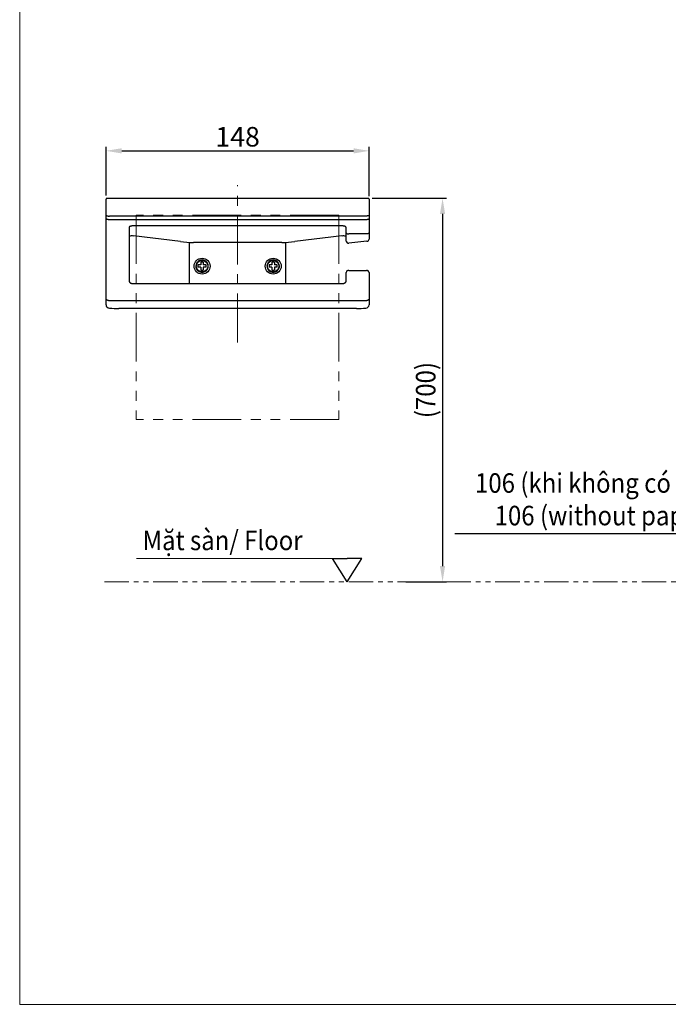
# Model space of a CAD drawing. Extents: x 2784 to 4552, y -940 to 1446.
# Drawn here: x 2784 to 3613, y -940 to 320 of the extents above; entities that cross this region are included whole.
import ezdxf

# ---------------------------------------------------------------- set-up
doc = ezdxf.new("R2010")
doc.units = 0
doc.header["$LTSCALE"] = 5
doc.header["$MEASUREMENT"] = 0
for name, pattern in [('CENTER', [2, 1.25, -0.25, 0.25, -0.25]), ('HIDDEN', [0.375, 0.25, -0.125]), ('PHANTOM', [2.5, 1.25, -0.25, 0.25, -0.25, 0.25, -0.25])]:
    doc.linetypes.add(name, pattern=pattern)
doc.layers.get('0').update_dxf_attribs({"linetype": 'CONTINUOUS'})
doc.layers.get('Defpoints').update_dxf_attribs({"linetype": 'CONTINUOUS'})
for name, color, linetype, lineweight in [('CENTER', 1, 'CENTER', 9), ('HIDDEN', 150, 'HIDDEN', 9), ('PHANTOM', 84, 'PHANTOM', 9), ('実線中', 7, 'CONTINUOUS', 30)]:
    doc.layers.add(name, color=color, linetype=linetype, lineweight=lineweight)
doc.styles.add('KHOI', font='verdana.ttf')
doc.dimstyles.new('khoi', dxfattribs={"dimtxt": 25, "dimasz": 20, "dimexe": 5, "dimexo": 5, "dimgap": 5, "dimtad": 1, "dimdec": 0, "dimzin": 0, "dimdsep": 46, "dimtxsty": 'KHOI', "dimcen": 0.09, "dimclrd": 7, "dimclre": 7, "dimadec": 0, "dimazin": 0, "dimtfac": 1, "dimtdec": 0, "dimtix": 1, "dimtmove": 0, "dimatfit": 3, "dimfxl": 1, "dimtolj": 1, "dimtzin": 0, "dimarcsym": 0})

# ---------------------------------------------------------------- blocks, each defined once
blk = doc.blocks.new('*D154')
at = {"color": 7, "lineweight": -2, "ltscale": 0.1, "transparency": 16777216}
for p, q in [((2894.1, 95.1), (2894.1, 157.1)), ((2914.1, 152.1), (3210.7, 152.1)), ((3230.7, 93.9), (3230.7, 157.1))]:
    blk.add_line(p, q, dxfattribs=at)
at = {"color": 7, "lineweight": 9, "ltscale": 0.1, "transparency": 16777216}
for points in [[(2914.1, 155.4), (2914.1, 148.7), (2894.1, 152.1)], [(3210.7, 155.4), (3210.7, 148.7), (3230.7, 152.1)]]:
    blk.add_solid(points, dxfattribs=at)
at = {"layer": 'Defpoints', "color": 0, "lineweight": 9, "ltscale": 0.1, "transparency": 16777216}
for p in [(3230.7, 152.1), (2894.1, 90.1), (3230.7, 88.9)]:
    blk.add_point(p, dxfattribs=at)
at = {"color": 0, "ltscale": 0.1, "transparency": 16777216, "insert": (3062.4, 170.1), "char_height": 25, "attachment_point": 5, "style": 'KHOI'}
blk.add_mtext('\\A1;148', dxfattribs=at)
blk = doc.blocks.new('*D188')
at = {"color": 7, "lineweight": -2, "ltscale": 0.1, "transparency": 16777216}
for p, q in [((3234.6, 91.3), (3329.6, 91.3)), ((3324.6, 71.3), (3324.6, -379.4)), ((3277.4, -399.4), (3329.6, -399.4))]:
    blk.add_line(p, q, dxfattribs=at)
at = {"color": 7, "lineweight": 9, "ltscale": 0.1, "transparency": 16777216}
for points in [[(3321.2, 71.3), (3327.9, 71.3), (3324.6, 91.3)], [(3321.2, -379.4), (3327.9, -379.4), (3324.6, -399.4)]]:
    blk.add_solid(points, dxfattribs=at)
at = {"layer": 'Defpoints', "color": 0, "lineweight": 9, "ltscale": 0.1, "transparency": 16777216}
for p in [(3229.6, 91.3), (3272.4, -399.4), (3324.6, -399.4)]:
    blk.add_point(p, dxfattribs=at)
at = {"color": 0, "ltscale": 0.1, "transparency": 16777216, "insert": (3303, -154.1), "char_height": 25, "attachment_point": 5, "rotation": 90, "style": 'KHOI'}
blk.add_mtext('\\A1;{\\W0.9;(700)}', dxfattribs=at)
blk = doc.blocks.new('*D190')
at = {"color": 7, "lineweight": -2, "ltscale": 0.1, "transparency": 16777216}
for p, q in [((3755.9, -38.3), (3755.9, -342.8)), ((3996.3, -102), (3996.3, -342.8)), ((3340.1, -337.8), (3755.9, -337.8)), ((3976.3, -337.8), (3775.9, -337.8))]:
    blk.add_line(p, q, dxfattribs=at)
at = {"color": 7, "lineweight": 9, "ltscale": 0.1, "transparency": 16777216}
for points in [[(3775.9, -334.5), (3775.9, -341.1), (3755.9, -337.8)], [(3976.3, -334.5), (3976.3, -341.1), (3996.3, -337.8)]]:
    blk.add_solid(points, dxfattribs=at)
at = {"layer": 'Defpoints', "color": 0, "lineweight": 9, "ltscale": 0.1, "transparency": 16777216}
for p in [(3755.9, -33.3), (3996.3, -97), (3755.9, -337.8)]:
    blk.add_point(p, dxfattribs=at)
at = {"color": 0, "ltscale": 0.1, "transparency": 16777216, "insert": (3535.6, -293.9), "char_height": 25, "attachment_point": 5, "style": 'KHOI'}
blk.add_mtext('\\A1;{\\W0.9;\\C7;106 (khi không có giấy)/\\P106 (without paper )}', dxfattribs=at)

msp = doc.modelspace()

# ---------------------------------------------------------------- linework, layer by layer
at = {"color": 7}
for p, q in [((3015.4, 6), (3011.7, 6)), ((3011.7, 6), (3011.7, 3)), ((3015.4, 3), (3011.7, 3)), ((3018.4, 9.7), (3015.4, 9.7)), ((3015.4, 9.7), (3015.4, 6)), ((3015.4, 3), (3015.4, -0.7)), ((3018.4, 9.7), (3018.4, 6)), ((3022.1, 6), (3018.4, 6)), ((3022.1, 3), (3018.4, 3)), ((3018.4, 3), (3018.4, -0.7)), ((3022.1, 3), (3022.1, 6)), ((3106.3, 6), (3102.7, 6)), ((3102.7, 6), (3102.7, 3)), ((3106.3, 3), (3102.7, 3)), ((3109.4, 9.7), (3106.3, 9.7)), ((3106.3, 9.7), (3106.3, 6)), ((3106.3, 3), (3106.3, -0.7)), ((3109.4, 9.7), (3109.4, 6)), ((3113.1, 6), (3109.4, 6)), ((3113.1, 3), (3109.4, 3)), ((3109.4, 3), (3109.4, -0.7)), ((3113.1, 3), (3113.1, 6)), ((3015.4, -0.7), (3018.4, -0.7)), ((3106.3, -0.7), (3109.4, -0.7))]:
    msp.add_line(p, q, dxfattribs=at)
at = {"color": 0, "lineweight": 9, "ltscale": 0.1}
msp.add_line((3183.8, -369.8), (2932.9, -369.8), dxfattribs=at)
at = {"color": 7, "ltscale": 0.1}
for p, q in [((3202.7, -399.4), (3183.8, -369.8)), ((3183.8, -369.8), (3202.7, -369.8)), ((3202.7, -399.4), (3221.5, -369.8)), ((3221.5, -369.8), (3202.7, -369.8))]:
    msp.add_line(p, q, dxfattribs=at)
at = {"color": 7, "lineweight": 9, "ltscale": 0.1}
msp.add_lwpolyline([(2783.6, 1446.4), (4552.4, 1446.4), (4552.4, -940.3), (2783.6, -940.3)], close=True, dxfattribs=at)
at = {"color": 7}
for centre in [(3016.9, 4.5), (3107.9, 4.5)]:
    msp.add_circle(centre, 7.35, dxfattribs=at)
for centre, start, end in [((3016.9, 4.5), 90, 188.1868), ((3016.9, 4.5), 188.1868, 351.8132), ((3016.9, 4.5), 351.8132, 90), ((3107.9, 4.5), 90, 188.1868), ((3107.9, 4.5), 188.1868, 351.8132), ((3107.9, 4.5), 351.8132, 90)]:
    msp.add_arc(centre, 7.96, start, end, dxfattribs=at)
at = {"layer": 'CENTER', "color": 7, "linetype": 'CENTER', "lineweight": 9, "ltscale": 10}
msp.add_line((3062.4, -93.2), (3062.4, 108), dxfattribs=at)
at = {"layer": 'HIDDEN', "color": 7, "linetype": 'PHANTOM', "lineweight": 9, "ltscale": 5}
msp.add_line((2892, -399.4), (4177.9, -399.4), dxfattribs=at)
at = {"layer": 'PHANTOM', "color": 7, "lineweight": 9, "ltscale": 10}
for p, q in [((2932.8, 69.8), (2932.8, -191.8)), ((3192, 69.8), (2932.8, 69.8)), ((3192, 69.8), (3192, -191.8)), ((3192, -191.8), (2932.8, -191.8))]:
    msp.add_line(p, q, dxfattribs=at)
at = {"layer": '実線中', "color": 7}
for p, q in [((2894.1, 69.7), (2894.1, 90.1)), ((2895.2, 91.3), (3229.6, 91.3)), ((3230.7, 90.1), (3230.7, 90.1)), ((3230.7, 90.1), (3230.7, 90.1)), ((3230.7, 90.1), (3230.7, 90.1)), ((3230.7, 90.1), (3230.7, 90.1)), ((3230.7, 90.1), (3230.7, 89.8)), ((3230.7, 89.8), (3230.7, 88.9)), ((3230.7, 88.9), (3230.7, 85)), ((3230.7, 85), (3230.7, 69.7)), ((2894.1, 69.7), (2894.1, 69.7)), ((2894.1, 69.7), (2894.1, 69.6)), ((2894.1, 69.6), (2894.1, 69.6)), ((2894.1, 69.6), (2894.1, 69.6)), ((2894.1, 69.6), (2894.1, 69.6)), ((2894.1, 69.6), (2894.1, 69.6)), ((2894.1, 69.6), (2894.1, 69.6)), ((2894.1, 69.6), (2894.1, 69.6)), ((2894.1, 69.6), (2894.1, 69.6)), ((2894.1, 69.6), (2894.1, 69.6)), ((2894.1, 69.6), (2894.1, 69.6)), ((2894.1, 69.6), (2894.1, 69.6)), ((2894.1, 69.6), (2894.1, 69.6)), ((2894.1, 69.6), (2894.1, 69.6)), ((2894.1, 69.6), (2894.1, 69.6)), ((2894.1, 69.6), (2894.1, 69.6)), ((2894.1, 69.6), (2894.1, 69.5)), ((2894.1, 65.7), (2894.1, 69.6)), ((2894.1, 69.5), (2894.1, 69.5)), ((2894.1, 69.5), (2894.1, 69.5)), ((2894.1, 69.5), (2894.1, 69.5)), ((2894.1, 69.5), (2894.1, 69.5)), ((2894.1, 69.5), (2894.1, 69.5)), ((2894.1, 69.5), (2894.1, 69.5)), ((2894.1, 69.5), (2894.1, 69.5)), ((2894.1, 69.5), (2894.1, 69.5)), ((2894.1, 69.5), (2894.1, 69.5)), ((2894.1, 69.5), (2894.2, 69.5)), ((2894.1, 65.6), (2894.1, 65.7)), ((2894.1, 65.7), (2894.1, 65.7)), ((2894.1, 65.3), (2894.1, 65.7)), ((2894.1, 65.5), (2894.1, 65.6)), ((2894.1, 65.6), (2894.1, 65.6)), ((2894.1, 65.6), (2894.1, 65.6)), ((2894.1, 65.6), (2894.1, 65.6)), ((2894.1, 65.4), (2894.1, 65.5)), ((2894.1, 65.5), (2894.1, 65.5)), ((2894.1, 65.5), (2894.1, 65.5)), ((2894.1, 65.5), (2894.1, 65.5)), ((2894.1, 65.3), (2894.1, 65.4)), ((2894.1, 65.4), (2894.1, 65.4)), ((2894.1, 65.4), (2894.1, 65.4)), ((2894.1, 65.4), (2894.1, 65.4)), ((2894.2, 65.3), (2894.1, 65.3)), ((2894.1, 24.3), (2894.1, 65.3)), ((2894.2, 69.5), (2894.2, 69.5)), ((2894.2, 69.5), (2894.2, 69.4)), ((2894.2, 69.4), (2894.2, 69.4)), ((2894.2, 69.4), (2894.2, 69.4)), ((2894.2, 69.4), (2894.2, 69.4)), ((2894.2, 69.4), (2894.2, 69.4)), ((2894.2, 69.4), (2894.2, 69.4)), ((2894.2, 69.4), (2894.2, 69.4)), ((2894.2, 69.4), (2894.3, 69.4)), ((2894.2, 65.2), (2894.2, 65.3)), ((2894.2, 65.3), (2894.2, 65.3)), ((2894.2, 65.3), (2894.2, 65.3)), ((2894.2, 65.3), (2894.2, 65.3)), ((2894.3, 65.1), (2894.2, 65.2)), ((2894.2, 65.2), (2894.2, 65.2)), ((2894.2, 65.2), (2894.2, 65.2)), ((2894.2, 65.2), (2894.2, 65.2)), ((2894.3, 69.4), (2894.3, 69.3)), ((2894.3, 69.3), (2894.3, 69.3)), ((2894.3, 69.3), (2894.3, 69.3)), ((2894.3, 69.3), (2894.3, 69.3)), ((2894.3, 69.3), (2894.4, 69.3)), ((2894.3, 65), (2894.3, 65.1)), ((2894.3, 65.1), (2894.3, 65.1)), ((2894.3, 65.1), (2894.3, 65.1)), ((2894.3, 65.1), (2894.3, 65.1)), ((2894.4, 65), (2894.3, 65)), ((2894.3, 65), (2894.3, 65)), ((2894.3, 65), (2894.3, 65)), ((2894.4, 69.3), (2894.4, 69.3)), ((2894.4, 69.3), (2894.4, 69.3)), ((2894.4, 69.3), (2894.4, 69.2)), ((2894.4, 69.2), (2894.5, 69.2)), ((2894.4, 64.9), (2894.4, 65)), ((2894.4, 65), (2894.4, 65)), ((2894.5, 64.9), (2894.4, 64.9)), ((2894.4, 64.9), (2894.4, 64.9)), ((2894.4, 64.9), (2894.4, 64.9)), ((2894.5, 69.2), (2894.5, 69.2)), ((2894.5, 69.2), (2894.6, 69.1)), ((2894.5, 64.8), (2894.5, 64.9)), ((2894.5, 64.9), (2894.5, 64.9)), ((2894.6, 64.8), (2894.5, 64.8)), ((2894.5, 64.8), (2894.5, 64.8)), ((2894.5, 64.8), (2894.5, 64.8)), ((2894.6, 69.1), (2894.6, 69.1)), ((2894.6, 69.1), (2894.7, 69.1)), ((2894.6, 64.7), (2894.6, 64.8)), ((2894.7, 64.7), (2894.6, 64.7)), ((2894.7, 69.1), (2894.8, 69.1)), ((2894.7, 64.6), (2894.7, 64.7)), ((2894.8, 64.6), (2894.7, 64.6)), ((2894.8, 69.1), (2894.9, 69)), ((2894.9, 64.5), (2894.8, 64.6)), ((2894.8, 64.6), (2894.8, 64.6)), ((2894.9, 69), (2895, 69)), ((2895, 64.5), (2894.9, 64.5)), ((2895, 69), (2895.1, 68.9)), ((2895.1, 64.4), (2895, 64.5)), ((2895, 64.5), (2895, 64.5)), ((2895.1, 68.9), (2895.3, 68.9)), ((2895.2, 64.4), (2895.1, 64.4)), ((2895.3, 64.4), (2895.2, 64.4)), ((2895.2, 64.4), (2895.2, 64.4)), ((2895.3, 68.9), (2895.4, 68.9)), ((2895.4, 64.3), (2895.3, 64.4)), ((2895.4, 68.9), (2895.6, 68.8)), ((2895.5, 64.3), (2895.4, 64.3)), ((2895.6, 64.3), (2895.5, 64.3)), ((2895.6, 68.8), (2895.8, 68.8)), ((2895.6, 64.2), (2895.6, 64.3)), ((2895.8, 64.2), (2895.6, 64.2)), ((2895.8, 68.8), (2896, 68.7)), ((2896, 64.1), (2895.8, 64.2)), ((2896, 68.7), (2896.1, 68.7)), ((2896.2, 64.1), (2896, 64.1)), ((2896.1, 68.7), (2896.5, 68.7)), ((2896.4, 64), (2896.2, 64.1)), ((2896.6, 64), (2896.4, 64)), ((2896.5, 68.7), (2896.9, 68.6)), ((2896.8, 64), (2896.6, 64)), ((2897, 63.9), (2896.8, 64)), ((2896.9, 68.6), (2897.3, 68.6)), ((2897.2, 63.9), (2897, 63.9)), ((2897.5, 63.9), (2897.2, 63.9)), ((2897.3, 68.6), (2897.8, 68.6)), ((2897.7, 63.9), (2897.5, 63.9)), ((2897.9, 63.8), (2897.7, 63.9)), ((2897.8, 68.6), (2898.2, 68.5)), ((2898.2, 63.8), (2897.9, 63.8)), ((2898.2, 68.5), (2898.6, 68.5)), ((2898.4, 63.8), (2898.2, 63.8)), ((2898.6, 63.8), (2898.4, 63.8)), ((3226.1, 68.5), (2898.6, 68.5)), ((3226.1, 63.8), (2898.6, 63.8)), ((3226.6, 68.5), (3226.1, 68.5)), ((3226.6, 63.8), (3226.1, 63.8)), ((3227, 68.6), (3226.6, 68.5)), ((3226.8, 63.8), (3226.6, 63.8)), ((3227.1, 63.9), (3226.8, 63.8)), ((3227.4, 68.6), (3227, 68.6)), ((3227.3, 63.9), (3227.1, 63.9)), ((3227.5, 63.9), (3227.3, 63.9)), ((3227.9, 68.6), (3227.4, 68.6)), ((3227.8, 63.9), (3227.5, 63.9)), ((3228, 64), (3227.8, 63.9)), ((3228.3, 68.7), (3227.9, 68.6)), ((3228.2, 64), (3228, 64)), ((3228.4, 64), (3228.2, 64)), ((3228.7, 68.7), (3228.3, 68.7)), ((3228.6, 64.1), (3228.4, 64)), ((3228.8, 64.1), (3228.6, 64.1)), ((3229, 68.8), (3228.7, 68.7)), ((3229, 64.2), (3228.8, 64.1)), ((3229.2, 68.8), (3229, 68.8)), ((3229.1, 64.2), (3229, 64.2)), ((3229.3, 64.3), (3229.1, 64.2)), ((3229.3, 68.9), (3229.2, 68.8)), ((3229.5, 68.9), (3229.3, 68.9)), ((3229.4, 64.3), (3229.3, 64.3)), ((3229.5, 64.4), (3229.4, 64.3)), ((3229.6, 68.9), (3229.5, 68.9)), ((3229.6, 64.4), (3229.5, 64.4)), ((3229.5, 64.4), (3229.5, 64.4)), ((3229.8, 69), (3229.6, 68.9)), ((3229.7, 64.4), (3229.6, 64.4)), ((3229.8, 64.5), (3229.7, 64.5)), ((3229.7, 64.5), (3229.7, 64.4)), ((3229.9, 69), (3229.8, 69)), ((3229.9, 64.5), (3229.8, 64.5)), ((3230, 69.1), (3229.9, 69)), ((3229.9, 69), (3229.9, 69)), ((3230, 64.6), (3229.9, 64.6)), ((3229.9, 64.6), (3229.9, 64.5)), ((3230.1, 69.1), (3230, 69.1)), ((3230.1, 64.7), (3230, 64.6)), ((3230, 64.6), (3230, 64.6)), ((3230.2, 69.1), (3230.1, 69.1)), ((3230.2, 64.8), (3230.1, 64.7)), ((3230.1, 64.7), (3230.1, 64.7)), ((3230.3, 69.2), (3230.2, 69.2)), ((3230.2, 69.2), (3230.2, 69.1)), ((3230.3, 64.8), (3230.2, 64.8)), ((3230.2, 64.8), (3230.2, 64.8)), ((3230.4, 69.2), (3230.3, 69.2)), ((3230.3, 69.2), (3230.3, 69.2)), ((3230.4, 64.9), (3230.3, 64.9)), ((3230.3, 64.9), (3230.3, 64.9)), ((3230.3, 64.9), (3230.3, 64.8)), ((3230.3, 64.8), (3230.3, 64.8)), ((3230.5, 69.3), (3230.4, 69.3)), ((3230.4, 69.3), (3230.4, 69.3)), ((3230.4, 69.3), (3230.4, 69.3)), ((3230.4, 69.3), (3230.4, 69.2)), ((3230.5, 65), (3230.4, 65)), ((3230.4, 65), (3230.4, 65)), ((3230.4, 65), (3230.4, 65)), ((3230.4, 65), (3230.4, 64.9)), ((3230.4, 64.9), (3230.4, 64.9)), ((3230.4, 64.9), (3230.4, 64.9)), ((3230.6, 69.4), (3230.5, 69.4)), ((3230.5, 69.4), (3230.5, 69.4)), ((3230.5, 69.4), (3230.5, 69.3)), ((3230.5, 69.3), (3230.5, 69.3)), ((3230.5, 69.3), (3230.5, 69.3)), ((3230.5, 69.3), (3230.5, 69.3)), ((3230.6, 65.2), (3230.5, 65.2)), ((3230.5, 65.2), (3230.5, 65.1)), ((3230.5, 65.1), (3230.5, 65.1)), ((3230.5, 65.1), (3230.5, 65.1)), ((3230.5, 65.1), (3230.5, 65.1)), ((3230.5, 65.1), (3230.5, 65)), ((3230.5, 65), (3230.5, 65)), ((3230.7, 69.5), (3230.6, 69.5)), ((3230.6, 69.5), (3230.6, 69.5)), ((3230.6, 69.5), (3230.6, 69.5)), ((3230.6, 69.5), (3230.6, 69.5)), ((3230.6, 69.5), (3230.6, 69.5)), ((3230.6, 69.5), (3230.6, 69.4)), ((3230.6, 69.4), (3230.6, 69.4)), ((3230.6, 69.4), (3230.6, 69.4)), ((3230.6, 69.4), (3230.6, 69.4)), ((3230.6, 69.4), (3230.6, 69.4)), ((3230.7, 65.4), (3230.6, 65.4)), ((3230.6, 65.4), (3230.6, 65.4)), ((3230.6, 65.4), (3230.6, 65.3)), ((3230.6, 65.3), (3230.6, 65.3)), ((3230.6, 65.3), (3230.6, 65.3)), ((3230.6, 65.3), (3230.6, 65.3)), ((3230.6, 65.3), (3230.6, 65.2)), ((3230.6, 65.2), (3230.6, 65.2)), ((3230.6, 65.2), (3230.6, 65.2)), ((3230.7, 69.7), (3230.7, 69.7)), ((3230.7, 69.7), (3230.7, 69.6)), ((3230.7, 69.7), (3230.7, 65.7)), ((3230.7, 69.6), (3230.7, 69.6)), ((3230.7, 69.6), (3230.7, 69.6)), ((3230.7, 69.6), (3230.7, 69.6)), ((3230.7, 69.6), (3230.7, 69.6)), ((3230.7, 69.6), (3230.7, 69.6)), ((3230.7, 69.6), (3230.7, 69.6)), ((3230.7, 69.6), (3230.7, 69.6)), ((3230.7, 69.6), (3230.7, 69.6)), ((3230.7, 69.6), (3230.7, 69.6)), ((3230.7, 69.6), (3230.7, 69.6)), ((3230.7, 69.6), (3230.7, 69.6)), ((3230.7, 69.6), (3230.7, 69.6)), ((3230.7, 69.6), (3230.7, 69.5)), ((3230.7, 69.5), (3230.7, 69.5)), ((3230.7, 69.5), (3230.7, 69.5)), ((3230.7, 69.5), (3230.7, 69.5)), ((3230.7, 69.5), (3230.7, 69.5)), ((3230.7, 69.5), (3230.7, 69.5)), ((3230.7, 69.5), (3230.7, 69.5)), ((3230.7, 69.5), (3230.7, 69.5)), ((3230.7, 65.7), (3230.7, 65.6)), ((3230.7, 65.7), (3230.7, 47.4)), ((3230.7, 65.7), (3230.7, 65.7)), ((3230.7, 65.7), (3230.7, 65.7)), ((3230.7, 65.7), (3230.7, 65.7)), ((3230.7, 65.6), (3230.7, 65.6)), ((3230.7, 65.6), (3230.7, 65.6)), ((3230.7, 65.6), (3230.7, 65.5)), ((3230.7, 65.5), (3230.7, 65.5)), ((3230.7, 65.5), (3230.7, 65.5)), ((3230.7, 65.5), (3230.7, 65.5)), ((3230.7, 65.5), (3230.7, 65.4)), ((3230.7, 65.4), (3230.7, 65.4)), ((3230.7, 65.4), (3230.7, 65.4)), ((2923.8, 54.6), (2923.7, 54.6)), ((2923.7, 54.6), (2923.7, 54.6)), ((2923.7, 54.6), (2923.7, 54.6)), ((2923.7, 54.6), (2923.7, 54.6)), ((2923.7, 54.6), (2923.7, 54.5)), ((2923.7, 54.5), (2923.7, 54.5)), ((2923.7, 54.5), (2923.7, 54.5)), ((2923.7, 54.5), (2923.7, 54.5)), ((2923.7, 54.5), (2923.7, 54.5)), ((2923.7, 54.5), (2923.7, 54.5)), ((2923.7, 54.5), (2923.7, 54.4)), ((2923.7, 54.4), (2923.7, 54.4)), ((2923.7, 54.4), (2923.7, 54.4)), ((2923.7, 54.4), (2923.7, 54.4)), ((2923.7, 54.4), (2923.7, 54.4)), ((2923.7, 54.4), (2923.7, 54.3)), ((2923.7, 54.3), (2923.7, 24.3)), ((2923.9, 54.8), (2923.8, 54.8)), ((2923.8, 54.8), (2923.8, 54.7)), ((2923.8, 54.7), (2923.8, 54.7)), ((2923.8, 54.7), (2923.8, 54.7)), ((2923.8, 54.7), (2923.8, 54.7)), ((2923.8, 54.7), (2923.8, 54.7)), ((2923.8, 54.7), (2923.8, 54.7)), ((2923.8, 54.7), (2923.8, 54.6)), ((2924, 54.9), (2923.9, 54.9)), ((2923.9, 54.9), (2923.9, 54.8)), ((2923.9, 54.8), (2923.9, 54.8)), ((2923.9, 54.8), (2923.9, 54.8)), ((2923.9, 54.8), (2923.9, 54.8)), ((2924.1, 55), (2924, 54.9)), ((2924, 54.9), (2924, 54.9)), ((2924, 54.9), (2924, 54.9)), ((2924, 54.9), (2924, 54.9)), ((2924.2, 55), (2924.1, 55)), ((2924.1, 55), (2924.1, 55)), ((2924.3, 55.1), (2924.2, 55.1)), ((2924.2, 55.1), (2924.2, 55)), ((2924.4, 55.1), (2924.3, 55.1)), ((2924.5, 55.2), (2924.4, 55.2)), ((2924.4, 55.2), (2924.4, 55.1)), ((2924.6, 55.3), (2924.5, 55.2)), ((2924.7, 55.3), (2924.6, 55.3)), ((2924.6, 55.3), (2924.6, 55.3)), ((2924.8, 55.4), (2924.7, 55.3)), ((2925, 55.4), (2924.8, 55.4)), ((2925.2, 55.5), (2925, 55.4)), ((2925.4, 55.6), (2925.2, 55.5)), ((2925.6, 55.6), (2925.4, 55.6)), ((2925.8, 55.7), (2925.6, 55.6)), ((2926.1, 55.7), (2925.8, 55.7)), ((2926.3, 55.8), (2926.1, 55.7)), ((2926.6, 55.8), (2926.3, 55.8)), ((2926.8, 55.8), (2926.6, 55.8)), ((2927.1, 55.9), (2926.8, 55.8)), ((2927.6, 55.9), (2927.1, 55.9)), ((2928.2, 56), (2927.6, 55.9)), ((2928.8, 56), (2928.2, 56)), ((2929.3, 56), (2928.8, 56)), ((3195.4, 56), (2929.3, 56)), ((3196, 56), (3195.4, 56)), ((3196.5, 56), (3196, 56)), ((3197, 55.9), (3196.5, 56)), ((3197.6, 55.9), (3197, 55.9)), ((3198, 55.8), (3197.6, 55.9)), ((3198.3, 55.8), (3198, 55.8)), ((3198.5, 55.8), (3198.3, 55.8)), ((3198.8, 55.7), (3198.5, 55.8)), ((3199, 55.7), (3198.8, 55.7)), ((3199.2, 55.6), (3199, 55.7)), ((3199.4, 55.5), (3199.2, 55.6)), ((3199.6, 55.5), (3199.4, 55.5)), ((3199.8, 55.4), (3199.6, 55.5)), ((3199.9, 55.4), (3199.8, 55.4)), ((3200, 55.3), (3199.9, 55.4)), ((3200.1, 55.3), (3200, 55.3)), ((3200.2, 55.3), (3200.1, 55.3)), ((3200.2, 55.2), (3200.2, 55.3)), ((3200.3, 55.2), (3200.2, 55.2)), ((3200.4, 55.2), (3200.3, 55.2)), ((3200.4, 55.1), (3200.4, 55.2)), ((3200.5, 55.1), (3200.4, 55.1)), ((3200.6, 55.1), (3200.5, 55.1)), ((3200.6, 55), (3200.6, 55.1)), ((3200.7, 55), (3200.6, 55)), ((3200.7, 54.9), (3200.7, 55)), ((3200.8, 54.9), (3200.7, 54.9)), ((3200.9, 54.8), (3200.8, 54.9)), ((3200.8, 54.9), (3200.8, 54.9)), ((3200.8, 54.9), (3200.8, 54.9)), ((3200.8, 54.9), (3200.8, 54.9)), ((3201, 54.7), (3200.9, 54.8)), ((3200.9, 54.8), (3200.9, 54.8)), ((3200.9, 54.8), (3200.9, 54.8)), ((3200.9, 54.8), (3200.9, 54.8)), ((3200.9, 54.8), (3200.9, 54.8)), ((3201, 54.6), (3201, 54.7)), ((3201, 54.7), (3201, 54.7)), ((3201, 54.7), (3201, 54.7)), ((3201, 54.7), (3201, 54.7)), ((3201.1, 54.6), (3201, 54.6)), ((3201, 54.6), (3201, 54.6)), ((3201, 54.6), (3201, 54.6)), ((3201.1, 54.5), (3201.1, 54.6)), ((3201.1, 54.6), (3201.1, 54.6)), ((3201.1, 54.4), (3201.1, 54.5)), ((3201.1, 54.5), (3201.1, 54.5)), ((3201.1, 54.5), (3201.1, 54.5)), ((3201.1, 54.5), (3201.1, 54.5)), ((3201.1, 54.5), (3201.1, 54.5)), ((3201.1, 54.5), (3201.1, 54.5)), ((3201.1, 54.5), (3201.1, 54.5)), ((3201.1, 54.3), (3201.1, 54.4)), ((3201.1, 54.4), (3201.1, 54.4)), ((3201.1, 54.4), (3201.1, 54.4)), ((3201.1, 54.4), (3201.1, 54.4)), ((3201.1, 54.4), (3201.1, 54.4)), ((3201.1, 54.4), (3201.1, 54.4)), ((3201.1, 54.4), (3201.1, 54.4)), ((3201.1, 54.4), (3201.1, 54.4)), ((3201.1, 54.4), (3201.1, 54.4)), ((3201.1, 54.4), (3201.1, 54.4)), ((3201.1, 47.4), (3201.1, 54.3)), ((2989.2, 36), (2929.1, 43.1)), ((3195.7, 43.1), (3135.6, 36)), ((3201.1, 47.3), (3201.1, 47.3)), ((3201.1, 47.3), (3201.1, 47.3)), ((3201.1, 47.3), (3201.1, 47.3)), ((3201.1, 47.3), (3201.1, 47.2)), ((3201.1, 36.6), (3201.1, 47.3)), ((3201.1, 47.2), (3201.1, 47.2)), ((3201.1, 47.2), (3201.1, 47.2)), ((3201.1, 47.2), (3201.1, 47.2)), ((3201.1, 47.2), (3201.1, 47.2)), ((3201.1, 47.2), (3201.2, 47.1)), ((3201.2, 47.1), (3201.2, 47.1)), ((3201.2, 47.1), (3201.2, 47.1)), ((3201.2, 47.1), (3201.2, 47.1)), ((3201.2, 47.1), (3201.2, 47.1)), ((3201.2, 47.1), (3201.2, 47.1)), ((3201.2, 47.1), (3201.2, 47)), ((3201.2, 47), (3201.2, 47)), ((3201.2, 47), (3201.2, 47)), ((3201.2, 47), (3201.2, 47)), ((3201.2, 47), (3201.2, 47)), ((3201.2, 47), (3201.2, 46.9)), ((3201.2, 46.9), (3201.2, 46.9)), ((3201.2, 46.9), (3201.3, 46.9)), ((3201.3, 46.9), (3201.3, 46.9)), ((3201.3, 46.9), (3201.3, 46.9)), ((3201.3, 46.9), (3201.3, 46.8)), ((3201.3, 46.8), (3201.3, 46.8)), ((3201.3, 46.8), (3201.3, 46.8)), ((3201.3, 46.8), (3201.3, 46.8)), ((3201.3, 46.8), (3201.4, 46.8)), ((3201.4, 46.8), (3201.4, 46.7)), ((3201.4, 46.7), (3201.4, 46.7)), ((3201.4, 46.7), (3201.4, 46.7)), ((3201.4, 46.7), (3201.5, 46.6)), ((3201.5, 46.6), (3201.5, 46.6)), ((3201.5, 46.6), (3201.5, 46.6)), ((3201.5, 46.6), (3201.6, 46.5)), ((3201.6, 46.5), (3201.6, 46.5)), ((3201.6, 46.5), (3201.7, 46.5)), ((3201.7, 46.5), (3201.7, 46.4)), ((3201.7, 46.4), (3201.8, 46.4)), ((3201.8, 46.4), (3201.8, 46.4)), ((3201.8, 46.4), (3201.9, 46.3)), ((3201.9, 46.3), (3201.9, 46.3)), ((3201.9, 46.3), (3202, 46.3)), ((3202, 46.3), (3202, 46.3)), ((3202, 46.3), (3202.1, 46.2)), ((3202.1, 46.2), (3202.1, 46.2)), ((3202.1, 46.2), (3202.2, 46.2)), ((3202.2, 46.2), (3202.3, 46.1)), ((3202.3, 46.1), (3202.3, 46.1)), ((3202.3, 46.1), (3202.4, 46.1)), ((3202.4, 46.1), (3202.5, 46)), ((3202.5, 46), (3202.6, 46)), ((3202.6, 46), (3202.8, 46)), ((3202.8, 46), (3202.9, 45.9)), ((3202.9, 45.9), (3203.1, 45.9)), ((3203.1, 45.9), (3203.2, 45.9)), ((3203.2, 45.9), (3203.4, 45.8)), ((3203.4, 45.8), (3203.6, 45.8)), ((3203.6, 45.8), (3203.7, 45.8)), ((3203.7, 45.8), (3203.9, 45.8)), ((3203.9, 45.8), (3204, 45.7)), ((3204, 45.7), (3204.2, 45.7)), ((3204.2, 45.7), (3204.4, 45.7)), ((3204.4, 45.7), (3204.5, 45.7)), ((3227.3, 45.7), (3204.5, 45.7)), ((3227.5, 45.7), (3227.3, 45.7)), ((3227.6, 45.7), (3227.5, 45.7)), ((3227.8, 45.7), (3227.6, 45.7)), ((3228, 45.8), (3227.8, 45.7)), ((3228.1, 45.8), (3228, 45.8)), ((3228.3, 45.8), (3228.1, 45.8)), ((3228.5, 45.8), (3228.3, 45.8)), ((3228.6, 45.9), (3228.5, 45.8)), ((3228.8, 45.9), (3228.6, 45.9)), ((3228.9, 45.9), (3228.8, 45.9)), ((3229.1, 46), (3228.9, 45.9)), ((3229.2, 46), (3229.1, 46)), ((3229.3, 46), (3229.2, 46)), ((3229.5, 46.1), (3229.3, 46)), ((3229.6, 46.1), (3229.5, 46.1)), ((3229.7, 46.2), (3229.6, 46.2)), ((3229.6, 46.2), (3229.6, 46.1)), ((3229.8, 46.2), (3229.7, 46.2)), ((3229.9, 46.3), (3229.8, 46.3)), ((3229.8, 46.3), (3229.8, 46.2)), ((3230, 46.3), (3229.9, 46.3)), ((3229.9, 46.3), (3229.9, 46.3)), ((3230.1, 46.4), (3230, 46.4)), ((3230, 46.4), (3230, 46.3)), ((3230.2, 46.5), (3230.1, 46.4)), ((3230.1, 46.4), (3230.1, 46.4)), ((3230.3, 46.6), (3230.2, 46.5)), ((3230.2, 46.5), (3230.2, 46.5)), ((3230.2, 46.5), (3230.2, 46.5)), ((3230.4, 46.6), (3230.3, 46.6)), ((3230.3, 46.6), (3230.3, 46.6)), ((3230.5, 46.7), (3230.4, 46.7)), ((3230.4, 46.7), (3230.4, 46.7)), ((3230.4, 46.7), (3230.4, 46.6)), ((3230.6, 46.9), (3230.5, 46.9)), ((3230.5, 46.9), (3230.5, 46.8)), ((3230.5, 46.8), (3230.5, 46.8)), ((3230.5, 46.8), (3230.5, 46.8)), ((3230.5, 46.8), (3230.5, 46.8)), ((3230.5, 46.8), (3230.5, 46.8)), ((3230.5, 46.8), (3230.5, 46.7)), ((3230.7, 47.1), (3230.6, 47)), ((3230.6, 47), (3230.6, 47)), ((3230.6, 47), (3230.6, 47)), ((3230.6, 47), (3230.6, 47)), ((3230.6, 47), (3230.6, 47)), ((3230.6, 47), (3230.6, 46.9)), ((3230.6, 46.9), (3230.6, 46.9)), ((3230.6, 46.9), (3230.6, 46.9)), ((3230.6, 46.9), (3230.6, 46.9)), ((3230.6, 46.9), (3230.6, 46.9)), ((3230.7, 47.3), (3230.7, 47.3)), ((3230.7, 47.3), (3230.7, 47.3)), ((3230.7, 47.3), (3230.7, 47.3)), ((3230.7, 47.3), (3230.7, 47.2)), ((3230.7, 47.3), (3230.7, 39.2)), ((3230.7, 47.2), (3230.7, 47.2)), ((3230.7, 47.2), (3230.7, 47.2)), ((3230.7, 47.2), (3230.7, 47.2)), ((3230.7, 47.2), (3230.7, 47.2)), ((3230.7, 47.2), (3230.7, 47.1)), ((3230.7, 47.1), (3230.7, 47.1)), ((3230.7, 47.1), (3230.7, 47.1)), ((3230.7, 47.1), (3230.7, 47.1)), ((3230.7, 47.1), (3230.7, 47.1)), ((3001, 32.6), (3001, 35)), ((3001, 29.6), (3001, 32.6)), ((3001, 28.6), (3001, 29.5)), ((3001, -17.9), (3001, 28.5)), ((3119, 34.9), (3005.8, 34.9)), ((3123.8, 35), (3123.8, 32.6)), ((3123.8, 32.5), (3123.8, 29.6)), ((3123.8, 29.5), (3123.8, 28.6)), ((3123.8, 28.5), (3123.8, -17.9)), ((3227.5, 36.4), (3204.8, 34)), ((2894.1, -37), (2894.1, 24.3)), ((2923.7, 24.3), (2923.7, -15)), ((3201.1, -15), (3201.1, -3.8)), ((3204.5, -0.9), (3227.3, -0.9)), ((3227.3, -0.9), (3227.3, -0.9)), ((3227.3, -0.9), (3227.3, -0.9)), ((3227.3, -0.9), (3227.3, -0.9)), ((3227.3, -0.9), (3227.3, -0.9)), ((3227.3, -0.9), (3227.3, -0.9)), ((3227.3, -0.9), (3227.3, -0.9)), ((3230.7, -3.8), (3230.7, -37)), ((2923.7, -15.1), (2923.7, -15.1)), ((2923.7, -15.1), (2923.7, -15.1)), ((2923.7, -15.1), (2923.7, -15.1)), ((2923.7, -15.1), (2923.7, -15.1)), ((2923.7, -15.1), (2923.7, -15.1)), ((2923.7, -15.1), (2923.7, -15.2)), ((2923.7, -15.2), (2923.7, -15.2)), ((2923.7, -15.2), (2923.7, -15.2)), ((2923.7, -15.2), (2923.7, -15.3)), ((2923.7, -15.3), (2923.7, -15.3)), ((2923.7, -15.3), (2923.7, -15.3)), ((2923.7, -15.3), (2923.7, -15.4)), ((2923.7, -15.4), (2923.7, -15.4)), ((2923.7, -15.4), (2923.7, -15.4)), ((2923.7, -15.4), (2923.7, -15.5)), ((2923.7, -15.5), (2923.7, -15.5)), ((2923.7, -15.5), (2923.8, -15.5)), ((2923.8, -15.5), (2923.8, -15.5)), ((2923.8, -15.5), (2923.8, -15.6)), ((2923.8, -15.6), (2923.8, -15.6)), ((2923.8, -15.6), (2923.8, -15.6)), ((2923.8, -15.6), (2923.8, -15.7)), ((2923.8, -15.7), (2923.9, -15.7)), ((2923.9, -15.7), (2923.9, -15.8)), ((2923.9, -15.8), (2923.9, -15.8)), ((2923.9, -15.8), (2923.9, -15.8)), ((2923.9, -15.8), (2924, -15.9)), ((2924, -15.9), (2924, -15.9)), ((2924, -15.9), (2924, -15.9)), ((2924, -15.9), (2924.1, -16)), ((2924.1, -16), (2924.1, -16)), ((2924.1, -16), (2924.2, -16.1)), ((2924.2, -16.1), (2924.2, -16.2)), ((2924.2, -16.2), (2924.3, -16.2)), ((2924.3, -16.2), (2924.4, -16.3)), ((2924.4, -16.3), (2924.4, -16.4)), ((2924.4, -16.4), (2924.5, -16.4)), ((2924.5, -16.4), (2924.6, -16.5)), ((2924.6, -16.5), (2924.7, -16.6)), ((2924.7, -16.6), (2924.7, -16.6)), ((2924.7, -16.6), (2924.8, -16.7)), ((2924.8, -16.7), (2924.9, -16.7)), ((2924.9, -16.7), (2925, -16.8)), ((2925, -16.8), (2925.1, -16.9)), ((2925.1, -16.9), (2925.2, -16.9)), ((2925.2, -16.9), (2925.3, -17)), ((2925.3, -17), (2925.4, -17)), ((2925.4, -17), (2925.5, -17.1)), ((2925.5, -17.1), (2925.6, -17.1)), ((2925.6, -17.1), (2925.7, -17.2)), ((2925.7, -17.2), (2925.9, -17.3)), ((2925.9, -17.3), (2926.1, -17.4)), ((2926.1, -17.4), (2926.4, -17.4)), ((2926.4, -17.4), (2926.6, -17.5)), ((2926.6, -17.5), (2926.8, -17.6)), ((2926.8, -17.6), (2927.1, -17.6)), ((2927.1, -17.6), (2927.3, -17.7)), ((2927.3, -17.7), (2927.6, -17.7)), ((2927.6, -17.7), (2927.8, -17.8)), ((2927.8, -17.8), (2928.1, -17.8)), ((2928.1, -17.8), (2928.3, -17.8)), ((2928.3, -17.8), (2928.6, -17.9)), ((2928.6, -17.9), (2928.8, -17.9)), ((2928.8, -17.9), (2929.1, -17.9)), ((2929.1, -17.9), (2929.3, -17.9)), ((2929.3, -17.9), (3195.4, -17.9)), ((3195.4, -17.9), (3195.7, -17.9)), ((3195.7, -17.9), (3196, -17.9)), ((3196, -17.9), (3196.2, -17.9)), ((3196.2, -17.9), (3196.5, -17.8)), ((3196.5, -17.8), (3196.7, -17.8)), ((3196.7, -17.8), (3197, -17.8)), ((3197, -17.8), (3197.2, -17.7)), ((3197.2, -17.7), (3197.5, -17.7)), ((3197.5, -17.7), (3197.7, -17.6)), ((3197.7, -17.6), (3198, -17.6)), ((3198, -17.6), (3198.2, -17.5)), ((3198.2, -17.5), (3198.4, -17.4)), ((3198.4, -17.4), (3198.6, -17.3)), ((3198.6, -17.3), (3198.9, -17.3)), ((3198.9, -17.3), (3199.1, -17.2)), ((3199.1, -17.2), (3199.2, -17.1)), ((3199.2, -17.1), (3199.3, -17.1)), ((3199.3, -17.1), (3199.4, -17)), ((3199.4, -17), (3199.5, -17)), ((3199.5, -17), (3199.6, -16.9)), ((3199.6, -16.9), (3199.7, -16.9)), ((3199.7, -16.9), (3199.8, -16.8)), ((3199.8, -16.8), (3199.9, -16.7)), ((3199.9, -16.7), (3200, -16.7)), ((3200, -16.7), (3200, -16.6)), ((3200, -16.6), (3200.1, -16.6)), ((3200.1, -16.6), (3200.2, -16.5)), ((3200.2, -16.5), (3200.3, -16.4)), ((3200.3, -16.4), (3200.4, -16.4)), ((3200.4, -16.3), (3200.5, -16.2)), ((3200.4, -16.4), (3200.4, -16.3)), ((3200.5, -16.2), (3200.6, -16.2)), ((3200.6, -16.1), (3200.7, -16)), ((3200.6, -16.2), (3200.6, -16.1)), ((3200.7, -16), (3200.8, -15.9)), ((3200.7, -16), (3200.7, -16)), ((3200.8, -15.9), (3200.9, -15.8)), ((3200.8, -15.9), (3200.8, -15.9)), ((3200.8, -15.9), (3200.8, -15.9)), ((3200.9, -15.7), (3201, -15.6)), ((3200.9, -15.8), (3200.9, -15.7)), ((3200.9, -15.7), (3200.9, -15.7)), ((3200.9, -15.8), (3200.9, -15.8)), ((3200.9, -15.8), (3200.9, -15.8)), ((3201, -15.6), (3201, -15.5)), ((3201, -15.5), (3201, -15.5)), ((3201, -15.5), (3201, -15.5)), ((3201, -15.5), (3201.1, -15.5)), ((3201, -15.6), (3201, -15.6)), ((3201, -15.6), (3201, -15.6)), ((3201.1, -15.2), (3201.1, -15.1)), ((3201.1, -15.1), (3201.1, -15.1)), ((3201.1, -15.1), (3201.1, -15.1)), ((3201.1, -15.1), (3201.1, -15.1)), ((3201.1, -15.1), (3201.1, -15.1)), ((3201.1, -15.1), (3201.1, -15.1)), ((3201.1, -15.3), (3201.1, -15.2)), ((3201.1, -15.2), (3201.1, -15.2)), ((3201.1, -15.2), (3201.1, -15.2)), ((3201.1, -15.4), (3201.1, -15.3)), ((3201.1, -15.3), (3201.1, -15.3)), ((3201.1, -15.3), (3201.1, -15.3)), ((3201.1, -15.5), (3201.1, -15.4)), ((3201.1, -15.4), (3201.1, -15.4)), ((3201.1, -15.4), (3201.1, -15.4)), ((2894.1, -37.2), (2894.1, -37.1)), ((2894.1, -37.1), (2894.1, -37.1)), ((2894.1, -37.1), (2894.1, -37.1)), ((2894.1, -45.1), (2894.1, -37.1)), ((2894.1, -37.3), (2894.1, -37.2)), ((2894.1, -37.2), (2894.1, -37.2)), ((2894.1, -37.2), (2894.1, -37.2)), ((2894.1, -37.4), (2894.1, -37.3)), ((2894.1, -37.3), (2894.1, -37.3)), ((2894.1, -37.3), (2894.1, -37.3)), ((2894.1, -37.5), (2894.1, -37.4)), ((2894.1, -37.4), (2894.1, -37.4)), ((2894.1, -37.4), (2894.1, -37.4)), ((2894.2, -37.6), (2894.1, -37.5)), ((2894.1, -37.5), (2894.1, -37.5)), ((2894.1, -37.5), (2894.1, -37.5)), ((2894.2, -37.7), (2894.2, -37.6)), ((2894.2, -37.6), (2894.2, -37.6)), ((2894.2, -37.6), (2894.2, -37.6)), ((2894.2, -37.8), (2894.2, -37.7)), ((2894.2, -37.7), (2894.2, -37.7)), ((2894.2, -37.7), (2894.2, -37.7)), ((2894.3, -37.8), (2894.2, -37.8)), ((2894.2, -37.8), (2894.2, -37.8)), ((3230.6, -37.8), (3230.5, -37.8)), ((3230.5, -37.8), (3230.5, -37.8)), ((3230.7, -37.5), (3230.6, -37.5)), ((3230.6, -37.5), (3230.6, -37.5)), ((3230.6, -37.5), (3230.6, -37.6)), ((3230.6, -37.6), (3230.6, -37.6)), ((3230.6, -37.6), (3230.6, -37.6)), ((3230.6, -37.6), (3230.6, -37.7)), ((3230.6, -37.7), (3230.6, -37.7)), ((3230.6, -37.7), (3230.6, -37.7)), ((3230.6, -37.7), (3230.6, -37.8)), ((3230.7, -37.1), (3230.7, -37.1)), ((3230.7, -37.1), (3230.7, -37.1)), ((3230.7, -37.1), (3230.7, -37.2)), ((3230.7, -37.1), (3230.7, -45.1)), ((3230.7, -37.2), (3230.7, -37.2)), ((3230.7, -37.2), (3230.7, -37.2)), ((3230.7, -37.2), (3230.7, -37.3)), ((3230.7, -37.3), (3230.7, -37.3)), ((3230.7, -37.3), (3230.7, -37.3)), ((3230.7, -37.3), (3230.7, -37.4)), ((3230.7, -37.4), (3230.7, -37.4)), ((3230.7, -37.4), (3230.7, -37.4)), ((3230.7, -37.4), (3230.7, -37.5)), ((2894.3, -37.9), (2894.3, -37.8)), ((2894.3, -38), (2894.3, -37.9)), ((2894.3, -37.9), (2894.3, -37.9)), ((2894.3, -37.9), (2894.3, -37.9)), ((2894.4, -38), (2894.3, -38)), ((2894.4, -38.1), (2894.4, -38)), ((2894.5, -38.2), (2894.4, -38.1)), ((2894.4, -38.1), (2894.4, -38.1)), ((2894.6, -38.3), (2894.5, -38.2)), ((2894.5, -38.2), (2894.5, -38.2)), ((2894.6, -38.4), (2894.6, -38.3)), ((2894.7, -38.4), (2894.6, -38.4)), ((2894.7, -38.5), (2894.7, -38.4)), ((2894.8, -38.5), (2894.7, -38.5)), ((2894.8, -38.6), (2894.8, -38.5)), ((2894.9, -38.6), (2894.8, -38.6)), ((2895, -38.7), (2894.9, -38.6)), ((2895.1, -38.8), (2895, -38.7)), ((2895, -38.7), (2895, -38.7)), ((2895.2, -38.8), (2895.1, -38.8)), ((2895.2, -38.9), (2895.2, -38.8)), ((2895.3, -38.9), (2895.2, -38.9)), ((2895.4, -39), (2895.3, -38.9)), ((2895.5, -39), (2895.4, -39)), ((2895.6, -39.1), (2895.5, -39)), ((2895.7, -39.1), (2895.6, -39.1)), ((2895.7, -39.2), (2895.7, -39.1)), ((2895.8, -39.2), (2895.7, -39.2)), ((2895.9, -39.3), (2895.8, -39.2)), ((2896, -39.3), (2895.9, -39.3)), ((2896.1, -39.3), (2896, -39.3)), ((2896.2, -39.4), (2896.1, -39.3)), ((2896.3, -39.4), (2896.2, -39.4)), ((2896.5, -39.5), (2896.3, -39.4)), ((2896.7, -39.5), (2896.5, -39.5)), ((2896.9, -39.6), (2896.7, -39.5)), ((2897.1, -39.6), (2896.9, -39.6)), ((2897.3, -39.7), (2897.1, -39.6)), ((2897.5, -39.7), (2897.3, -39.7)), ((2897.8, -39.8), (2897.5, -39.7)), ((2898, -39.8), (2897.8, -39.8)), ((2898.2, -39.8), (2898, -39.8)), ((2898.4, -39.8), (2898.2, -39.8)), ((2898.6, -39.8), (2898.4, -39.8)), ((3226.1, -39.8), (2898.6, -39.8)), ((3214.3, -49.7), (2910.5, -49.7)), ((3226.4, -39.8), (3226.1, -39.8)), ((3226.6, -39.8), (3226.4, -39.8)), ((3226.8, -39.8), (3226.6, -39.8)), ((3227, -39.8), (3226.8, -39.8)), ((3227.3, -39.7), (3227, -39.8)), ((3227.5, -39.7), (3227.3, -39.7)), ((3227.7, -39.6), (3227.5, -39.7)), ((3227.9, -39.6), (3227.7, -39.6)), ((3228.1, -39.5), (3227.9, -39.6)), ((3228.3, -39.5), (3228.1, -39.5)), ((3228.5, -39.4), (3228.3, -39.5)), ((3228.6, -39.4), (3228.5, -39.4)), ((3228.7, -39.3), (3228.6, -39.4)), ((3228.8, -39.3), (3228.7, -39.3)), ((3228.9, -39.3), (3228.8, -39.3)), ((3229, -39.2), (3228.9, -39.3)), ((3229.1, -39.1), (3229, -39.2)), ((3229, -39.2), (3229, -39.2)), ((3229.2, -39.1), (3229.1, -39.1)), ((3229.3, -39), (3229.2, -39.1)), ((3229.4, -39), (3229.3, -39)), ((3229.5, -38.9), (3229.4, -39)), ((3229.6, -38.8), (3229.5, -38.9)), ((3229.5, -38.9), (3229.5, -38.9)), ((3229.7, -38.8), (3229.6, -38.8)), ((3229.8, -38.7), (3229.7, -38.8)), ((3229.9, -38.6), (3229.8, -38.7)), ((3229.8, -38.7), (3229.8, -38.7)), ((3230, -38.6), (3229.9, -38.6)), ((3230.1, -38.5), (3230, -38.5)), ((3230, -38.5), (3230, -38.6)), ((3230.2, -38.4), (3230.1, -38.4)), ((3230.1, -38.4), (3230.1, -38.5)), ((3230.3, -38.2), (3230.2, -38.3)), ((3230.2, -38.3), (3230.2, -38.4)), ((3230.4, -38.1), (3230.3, -38.2)), ((3230.3, -38.2), (3230.3, -38.2)), ((3230.5, -38), (3230.4, -38)), ((3230.4, -38), (3230.4, -38.1)), ((3230.4, -38.1), (3230.4, -38.1)), ((3230.5, -37.8), (3230.5, -37.9)), ((3230.5, -37.9), (3230.5, -37.9)), ((3230.5, -37.9), (3230.5, -37.9)), ((3230.5, -37.9), (3230.5, -38))]:
    msp.add_line(p, q, dxfattribs=at)
for centre in [(3016.9, 4.5), (3107.9, 4.5)]:
    msp.add_circle(centre, 10.2, dxfattribs=at)
for centre, radius, start, end in [((2895.2, 90.1), 1.14, 90.0003, 179.9996), ((3229.6, 90.1), 1.14, 0.0002, 89.9999), ((2927.1, 29.3), 13.9, 81.6065, 104.1577), ((3197.7, 29.3), 13.9, 75.8407, 98.396), ((3227.6, 39.6), 3.15, 269.1953, 352.8742), ((3005.9, 174), 139.1, 263.0811, 269.9345), ((3118.8, 174), 139.1, 270.0655, 276.9188), ((3204.1, 36.9), 2.93, 184.8513, 284.273), ((3204.3, -4.1), 3.18, 85.6495, 174.3317), ((3227.5, -4.1), 3.18, 5.6578, 94.3603), ((2897.9, -45), 3.8, 182.7467, 224.8874), ((2898.8, -44.1), 5.09, 226.0464, 266.37), ((2910.6, 88.1), 137.8, 264.9484, 269.9648), ((3214.2, 88.1), 137.8, 270.0351, 275.0517), ((3226, -44.1), 5.09, 273.6321, 313.9517), ((3226.9, -45), 3.8, 315.119, 357.2466)]:
    msp.add_arc(centre, radius, start, end, dxfattribs=at)

# ---------------------------------------------------------------- texts
at = {"color": 7, "lineweight": 9, "ltscale": 0.1, "insert": (2940.8, -334), "char_height": 25, "width": 332.177, "attachment_point": 1, "style": 'KHOI'}
msp.add_mtext('{\\W0.9;Mặt sàn/ Floor}', dxfattribs=at)

# ---------------------------------------------------------------- dimensions: what is measured, and where the dimension line sits
at = {"ltscale": 0.1}
dim = msp.add_linear_dim(base=(3230.7, 152.1), p1=(2894.1, 90.1), p2=(3230.7, 88.9), text='148', dimstyle='khoi', override={"dimtmove": 1}, dxfattribs=at)
dim.commit()
dim.dimension.update_dxf_attribs({"geometry": '*D154', "text_midpoint": (3062.4, 170.1)})
dim = msp.add_linear_dim(base=(3324.6, -399.4), p1=(3229.6, 91.3), p2=(3272.4, -399.4), angle=90, text='{\\W0.9;(700)}', dimstyle='khoi', override={"dimtmove": 1}, dxfattribs=at)
dim.commit()
dim.dimension.update_dxf_attribs({"geometry": '*D188', "text_midpoint": (3303, -154.1)})
dim = msp.add_linear_dim(base=(3755.9, -337.8), p1=(3996.3, -97), p2=(3755.9, -33.3), text='{\\W0.9;\\C7;106 (khi không có giấy)/\\P106 (without paper )}', dimstyle='khoi', override={"dimtmove": 1}, dxfattribs=at)
dim.commit()
dim.dimension.update_dxf_attribs({"geometry": '*D190', "text_midpoint": (3535.6, -337.8), "dimtype": 160})

doc.saveas('drawing.dxf')
